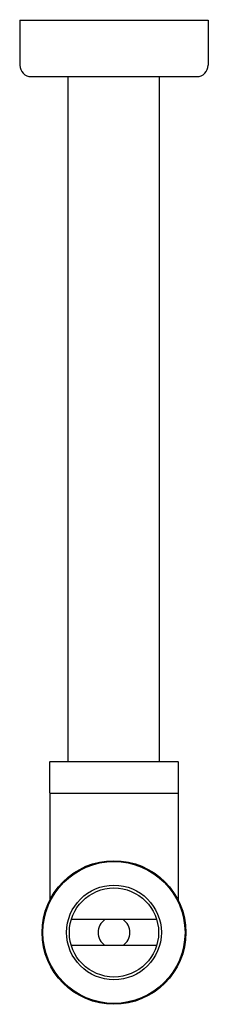
# Model space of a CAD drawing. Units: inches. Extents: x 3378.6 to 3381.2, y 137.5 to 151.
import ezdxf

# ---------------------------------------------------------------- set-up
doc = ezdxf.new("R2010")
doc.units = ezdxf.units.IN
doc.header["$LTSCALE"] = 0.64311
doc.header["$MEASUREMENT"] = 0
doc.layers.get('0').update_dxf_attribs({"color": 255, "linetype": 'CONTINUOUS'})
doc.layers.get('Defpoints').update_dxf_attribs({"linetype": 'CONTINUOUS'})
doc.styles.get("Standard").update_dxf_attribs({"font": 'txt', "width": 0.8})

msp = doc.modelspace()

# ---------------------------------------------------------------- linework, layer by layer
for p, q in [((3378.646, 150.967), (3378.646, 150.349)), ((3378.646, 150.967), (3381.225, 150.967)), ((3381.225, 150.967), (3381.225, 150.349)), ((3378.804, 150.192), (3381.067, 150.192)), ((3379.31, 140.807), (3379.31, 150.192)), ((3380.56, 140.807), (3380.56, 150.192)), ((3379.056, 140.381), (3379.056, 140.799)), ((3379.063, 140.807), (3380.808, 140.807)), ((3380.815, 140.799), (3380.815, 140.381)), ((3379.059, 140.373), (3379.059, 138.913)), ((3379.059, 140.373), (3380.811, 140.373)), ((3380.811, 140.373), (3380.811, 138.913)), ((3380.519, 138.641), (3379.352, 138.641)), ((3380.519, 138.287), (3379.352, 138.287))]:
    msp.add_line(p, q)
for radius in [0.984, 0.972, 0.648, 0.61]:
    msp.add_circle((3379.935, 138.464), radius)
for centre, radius, start, end in [((3378.804, 150.349), 0.157, 180, 270), ((3381.067, 150.349), 0.157, 270, 0), ((3379.063, 140.799), 0.00787, 90.1285, 179.9999), ((3380.808, 140.799), 0.00787, 0, 90), ((3379.063, 140.381), 0.00787, 180, 270), ((3380.808, 140.381), 0.00788, 271.0398, 359.9893), ((3379.935, 138.464), 0.217, 125.0968, 234.9032), ((3379.935, 138.464), 0.217, 305.0968, 54.9032)]:
    msp.add_arc(centre, radius, start, end)

# ---------------------------------------------------------------- texts
at = {"layer": 'Defpoints'}
for tag, p, s in [('MODELNUMBER', (3379.936, 150.971), 'K-R9071T'), ('TRADENAME', (3379.936, 150.97), 'DRAFT'), ('PRODUCT', (3379.936, 150.968), 'BOTTLE TRAP')]:
    msp.add_attdef(tag, p, s, height=0.001, dxfattribs=at)

doc.saveas('drawing.dxf')
